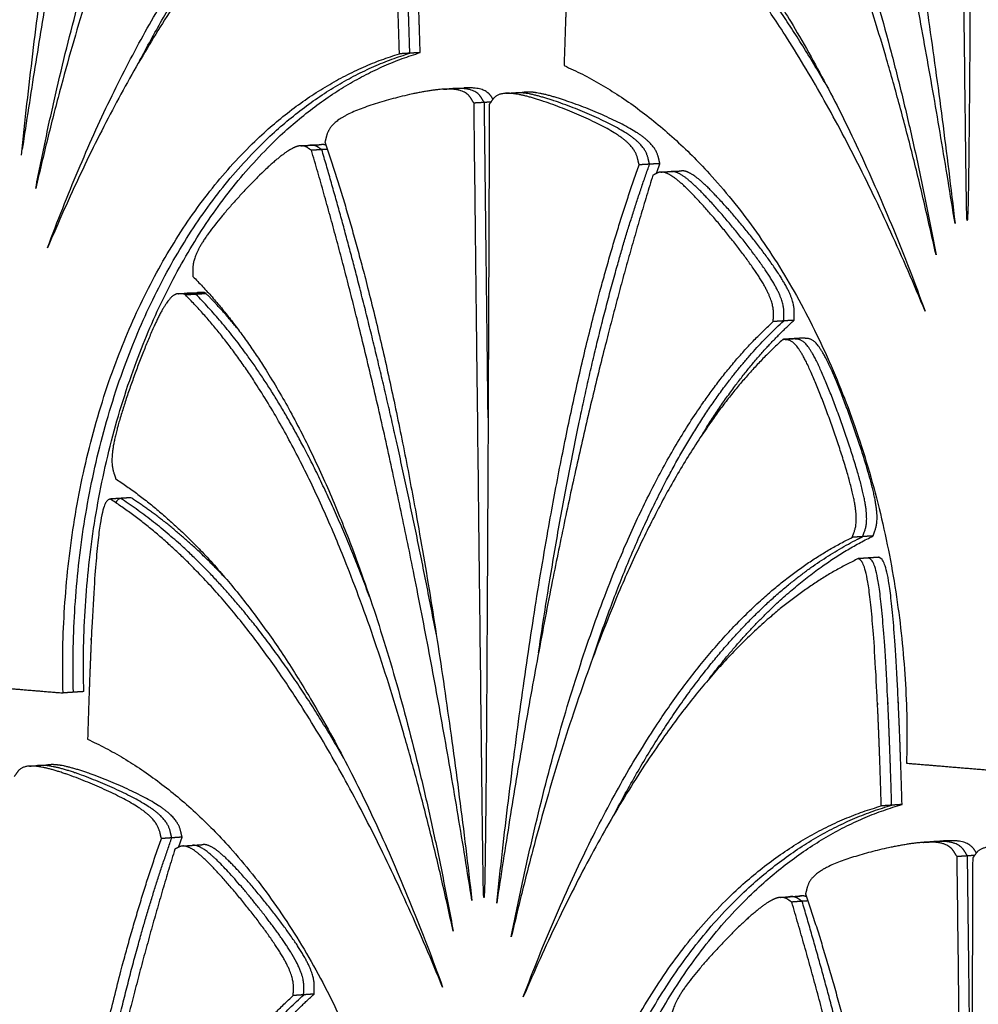
# Model space of a CAD drawing. Units: inches. Extents: x 675 to 1035, y -101 to 177.
# Drawn here: x 935 to 944, y 13 to 22 of the extents above; entities that cross this region are included whole.
import ezdxf

# ---------------------------------------------------------------- set-up
doc = ezdxf.new("R2010")
doc.units = ezdxf.units.IN
doc.header["$MEASUREMENT"] = 0
doc.layers.add('Make2D$Visible$Curves', color=7, linetype='Continuous', true_color=0x000000)

msp = doc.modelspace()

# ---------------------------------------------------------------- linework, layer by layer
at = {"layer": 'Make2D$Visible$Curves', "color": 18, "lineweight": -3, "true_color": 0x000000}
for points, weights, degree in [([(944.15697, 20.09313), (944.14797, 20.09447), (944.14782, 20.48002), (944.063, 27.57154)], [522.011599552, 522.020464386, 522.020617631, 522.104198685], 3), ([(935.3262, 20.70105), (935.64363, 23.70929), (936.07944, 25.99301), (936.63424, 27.55195)], [530.859449074, 530.536212624, 530.093064083, 529.530003451], 3), ([(944.20815, 27.56291), (944.18387, 20.49174), (944.16605, 20.09367), (944.15703, 20.09312)], [521.961178445, 521.985100581, 522.002650074, 522.011535392], 3), ([(936.75969, 27.45692), (936.20415, 25.64433), (935.72932, 23.41158), (935.33476, 20.7588)], [529.402852591, 529.966396301, 530.44901893, 530.850720477], 3), ([(942.64724, 27.18915), (943.2161, 25.54063), (943.68166, 23.16588), (944.04336, 20.06437)], [523.503285146, 522.940224514, 522.480315685, 522.123558659], 3), ([(944.04336, 20.06437), (943.60042, 22.84174), (943.09215, 25.18965), (942.51895, 27.10846)], [522.123558659, 522.560512115, 523.062804564, 523.630436006], 3), ([(935.45984, 20.39246), (936.0137, 23.23459), (936.81466, 25.14361), (937.86501, 26.11793)], [530.723310772, 530.159866633, 529.347150141, 528.285161295], 3), ([(937.95048, 25.95105), (936.9257, 25.00598), (936.0961, 23.15236), (935.45984, 20.39246)], [528.198930257, 529.234680839, 530.076141011, 530.723310772], 3), ([(941.394, 25.90705), (942.48162, 24.82876), (943.30635, 22.78436), (943.86573, 19.7724)], [524.748038788, 523.667450797, 522.851004739, 522.298700614], 3), ([(943.86573, 19.7724), (943.22221, 22.71266), (942.37387, 24.69839), (941.32266, 25.73184)], [522.298700614, 522.934180441, 523.774304734, 524.819073491], 3), ([(935.57034, 19.838), (936.41589, 22.1088), (937.42207, 23.54097), (938.59073, 24.13096)], [530.610807942, 529.751463499, 528.732487931, 527.553881237], 3), ([(936.4302, 21.58249), (937.10003, 22.86281), (937.85226, 23.71451), (938.68759, 24.13615)], [529.913644336, 529.234663351, 528.474235399, 527.632360482], 3), ([(940.66042, 23.99304), (941.84361, 23.24069), (942.87906, 21.65937), (943.76502, 19.24556)], [525.47940736, 524.300800667, 523.27368025, 522.39804611], 3), ([(938.64419, 23.93406), (937.51383, 23.37683), (936.48962, 22.01016), (935.57034, 19.838)], [527.500090651, 528.639757871, 529.676663635, 530.610807942], 3), ([(942.85546, 21.33234), (942.17798, 22.51011), (941.46055, 23.33486), (940.70349, 23.80784)], [523.471603074, 524.143451049, 524.856809088, 525.611677191], 3), ([(943.76502, 19.24556), (942.80352, 21.57017), (941.75032, 23.08784), (940.60655, 23.80258)], [522.39804611, 523.348480114, 524.393530726, 525.533197946], 3), ([(935.71504, 15.68277), (935.63385, 18.68708), (936.87544, 21.05273), (938.85609, 21.64855)], [530.463548336, 445.646438881, 444.587585741, 527.286988915], 3), ([(935.8118, 15.68919), (935.73061, 18.69305), (936.97224, 21.05837), (938.95297, 21.65412)], [530.542027582, 445.712359623, 444.653506483, 527.36546816], 3), ([(935.90854, 15.69561), (935.82734, 18.69902), (937.06902, 21.064), (939.04982, 21.65968)], [530.620506827, 445.778280365, 444.719427224, 527.443947406], 3), ([(938.95297, 21.65412), (938.90453, 21.65133), (938.85609, 21.64855)], [527.36546816, 527.326228538, 527.286988915], 2), ([(939.04982, 21.65968), (939.0014, 21.6569), (938.95297, 21.65412)], [527.443947406, 527.404707783, 527.36546816], 2), ([(940.39323, 21.5389), (942.40069, 20.6508), (943.67475, 18.06426), (943.59107, 15.02744)], [525.746299682, 439.93589537, 438.877042229, 522.569740261], 3), ([(939.2677, 21.31813), (939.31615, 21.32094), (939.36459, 21.32375)], [526.873542236, 526.912781858, 526.952021481], 2), ([(939.36459, 21.32375), (939.34839, 21.32281), (939.33114, 21.32137), (939.31302, 21.31947)], [526.952021481, 526.968288282, 526.985595226, 527.003790378], 3), ([(939.36459, 21.32375), (939.41303, 21.32657), (939.46146, 21.32938)], [526.952021481, 526.991261104, 527.030500726], 2), ([(939.84677, 21.27962), (939.73774, 21.27328), (939.72448, 21.2116), (939.69489, 21.17834)], [526.292984605, 526.402203283, 526.415480566, 526.445134178], 3), ([(939.84677, 21.27962), (939.89523, 21.28243), (939.94368, 21.28525)], [526.292984605, 526.332224228, 526.371463851], 2), ([(939.94368, 21.28525), (939.99213, 21.28807), (940.04057, 21.29088)], [526.371463851, 526.410703473, 526.449943096], 2), ([(940.04057, 21.29088), (940.02382, 21.28991), (940.00932, 21.28763), (939.99669, 21.28435)], [526.449943096, 526.466719736, 526.481232658, 526.493888937], 3), ([(939.6491, 21.19428), (939.60065, 21.19146), (939.5522, 21.18863)], [526.666633664, 526.627394042, 526.588154419], 2), ([(939.64457, 13.77279), (939.63573, 13.77422), (939.63558, 14.15649), (939.5522, 21.18863)], [526.495555285, 526.504420119, 526.504573365, 526.588154419], 3), ([(939.69489, 21.17834), (939.67114, 14.20301), (939.65368, 13.77736), (939.64477, 13.77282)], [526.445134178, 526.468935782, 526.486428798, 526.495356159], 3), ([(939.70942, 21.19779), (939.67926, 21.19604), (939.6491, 21.19428)], [526.715493406, 526.691063535, 526.666633664], 2), ([(939.68373, 18.25082), (939.67415, 19.07245), (939.66274, 20.04447), (939.6491, 21.19428)], [526.631915625, 526.64152537, 526.652963679, 526.666633664], 3), ([(937.93473, 20.79016), (937.98315, 20.79301), (938.03157, 20.79585)], [528.214817475, 528.254057098, 528.29329672], 2), ([(938.0343, 20.74793), (938.00798, 20.76084), (937.98565, 20.79315), (937.93473, 20.79016)], [528.114391739, 528.140934587, 528.163453346, 528.214817475], 3), ([(938.03157, 20.79585), (938.01669, 20.79498), (937.99936, 20.79109), (937.97877, 20.78281)], [528.29329672, 528.308312623, 528.325793767, 528.346561384], 3), ([(938.03157, 20.79585), (938.07998, 20.79869), (938.12839, 20.80153)], [528.29329672, 528.332536343, 528.371775966], 2), ([(938.13114, 20.75363), (938.10482, 20.76653), (938.08249, 20.79884), (938.03157, 20.79585)], [528.192870985, 528.219413832, 528.241932591, 528.29329672], 3), ([(938.17122, 20.79469), (938.15934, 20.79957), (938.14547, 20.80254), (938.12839, 20.80153)], [528.328573769, 528.340554795, 528.354541648, 528.371775966], 3), ([(938.16042, 20.82641), (938.71965, 19.18511), (939.17732, 16.82501), (939.53289, 13.74562)], [527.987240879, 527.424180247, 526.964271419, 526.607514393], 3), ([(938.13114, 20.75363), (938.08272, 20.75078), (938.0343, 20.74793)], [528.192870985, 528.153631362, 528.114391739], 2), ([(939.53289, 13.74562), (939.09746, 16.50459), (938.5978, 18.83858), (938.0343, 20.74793)], [526.607514393, 527.044467849, 527.546760298, 528.114391739], 3), ([(938.18401, 20.75673), (938.15758, 20.75518), (938.13114, 20.75363)], [528.235717306, 528.214294145, 528.192870985], 2), ([(939.20048, 16.22593), (938.87414, 17.93507), (938.51765, 19.44425), (938.13114, 20.75363)], [527.116780753, 527.444719879, 527.803416623, 528.192870985], 3), ([(939.7644, 13.72046), (940.08726, 16.75005), (940.53054, 19.04739), (941.09485, 20.6122)], [526.375493341, 526.052256891, 525.60910835, 525.046047718], 3), ([(940.15475, 16.05846), (940.43691, 17.96328), (940.7825, 19.48318), (941.1918, 20.61794)], [526.160179077, 525.878002653, 525.532785282, 525.124526963], 3), ([(941.1918, 20.61794), (941.14333, 20.61507), (941.09485, 20.6122)], [525.124526963, 525.085287341, 525.046047718], 2), ([(941.28873, 20.62369), (941.24027, 20.62081), (941.1918, 20.61794)], [525.203006209, 525.163766586, 525.124526963], 2), ([(941.25618, 20.53227), (941.26699, 20.56301), (941.27783, 20.59349), (941.28873, 20.62369)], [525.235447792, 525.224678526, 525.213864665, 525.203006209], 3), ([(941.22244, 20.51467), (940.65329, 18.68087), (940.16742, 16.41608), (939.7644, 13.72046)], [524.918896858, 525.4865283, 525.972060461, 526.375493341], 3), ([(941.29665, 20.54456), (941.26291, 20.54256), (941.244, 20.52203), (941.22244, 20.51467)], [524.844983338, 524.878587383, 524.897425496, 524.918896858], 3), ([(941.29665, 20.54456), (941.34513, 20.54744), (941.39361, 20.55032)], [524.844983338, 524.88422296, 524.923462583], 2), ([(941.39361, 20.55032), (941.44208, 20.5532), (941.49055, 20.55608)], [524.923462583, 524.962702206, 525.001941828], 2), ([(944.1572, 20.09313), (944.15712, 20.09313), (944.15703, 20.09312)], [522.011668694, 522.011602043, 522.011535392], 2), ([(936.92835, 19.57012), (937.99759, 18.48803), (938.80837, 16.45119), (939.35827, 13.45823)], [529.231994522, 528.151406531, 527.334960473, 526.782656347], 3), ([(936.79227, 19.40934), (936.84068, 19.41228), (936.88908, 19.41522)], [529.369832409, 529.409072032, 529.448311655], 2), ([(936.83492, 19.40777), (936.82183, 19.40697), (936.80816, 19.41031), (936.79227, 19.40934)], [529.326631149, 529.33988985, 529.353732471, 529.369832409], 3), ([(936.93172, 19.41365), (936.88332, 19.41071), (936.83492, 19.40777)], [529.405110394, 529.365870771, 529.326631149], 2), ([(936.83943, 19.40822), (936.83793, 19.40801), (936.83643, 19.40786), (936.83492, 19.40777)], [529.322056824, 529.323575526, 529.325099441, 529.326631149], 3), ([(936.85821, 19.39726), (936.84883, 19.4047), (936.84234, 19.40864), (936.83943, 19.40822)], [529.303029225, 529.312535852, 529.319113799, 529.322056824], 3), ([(936.83967, 19.40825), (936.88807, 19.41119), (936.93647, 19.41413)], [529.321817105, 529.361056728, 529.40029635], 2), ([(936.88908, 19.41522), (936.87756, 19.41452), (936.86487, 19.41156), (936.85039, 19.40314)], [529.448311655, 529.459981182, 529.472836617, 529.487515175], 3), ([(936.95502, 19.40314), (936.90662, 19.4002), (936.85821, 19.39726)], [529.38150847, 529.342268847, 529.303029225], 2), ([(939.35827, 13.45823), (938.72566, 16.3811), (937.89167, 18.36004), (936.85821, 19.39726)], [526.782656347, 527.418136175, 528.258260467, 529.303029225], 3), ([(936.93172, 19.41365), (936.91863, 19.41285), (936.90497, 19.41619), (936.88908, 19.41522)], [529.405110394, 529.418369096, 529.432211716, 529.448311655], 3), ([(936.93624, 19.4141), (936.93474, 19.41389), (936.93323, 19.41374), (936.93172, 19.41365)], [529.400536069, 529.402054771, 529.403578686, 529.405110394], 3), ([(936.95502, 19.40314), (936.94588, 19.41038), (936.93948, 19.41431), (936.93647, 19.41413)], [529.38150847, 529.39076509, 529.397245041, 529.40029635], 3), ([(937.03301, 19.41998), (936.98487, 19.41706), (936.93672, 19.41413)], [529.479015314, 529.439973758, 529.400932202], 2), ([(937.0518, 19.40902), (937.00341, 19.40608), (936.95502, 19.40314)], [529.459987715, 529.420748093, 529.38150847], 2), ([(938.57717, 16.57948), (938.10621, 17.8497), (937.56535, 18.79071), (936.95502, 19.40314)], [527.743498845, 528.218016611, 528.76401982, 529.38150847], 3), ([(937.03301, 19.41998), (937.01218, 19.41699), (936.99036, 19.42714), (936.96071, 19.4156)], [529.479015314, 529.500116604, 529.522224259, 529.552258715], 3), ([(937.0518, 19.40902), (937.04241, 19.41645), (937.03592, 19.4204), (937.03301, 19.41998)], [529.459987715, 529.469494343, 529.47607229, 529.479015314], 3), ([(937.34168, 19.0871), (937.24686, 19.20296), (937.15023, 19.31026), (937.0518, 19.40902)], [529.166529725, 529.26248613, 529.36030546, 529.459987715], 3), ([(939.90033, 13.40743), (940.46367, 16.26632), (941.27836, 18.18086), (942.34675, 19.1494)], [526.239355038, 525.6759109, 524.863194407, 523.801205561], 3), ([(940.66075, 16.00736), (941.14515, 17.46723), (941.73923, 18.51681), (942.44375, 19.15538)], [525.654352576, 525.171032768, 524.579476845, 523.879684807], 3), ([(941.68781, 18.10129), (941.95143, 18.53157), (942.23571, 18.88495), (942.54072, 19.16136)], [524.805560074, 524.543348934, 524.260883594, 523.958164052], 3), ([(942.44375, 19.15538), (942.39525, 19.15239), (942.34675, 19.1494)], [523.879684807, 523.840445184, 523.801205561], 2), ([(942.54072, 19.16136), (942.49224, 19.15837), (942.44375, 19.15538)], [523.958164052, 523.918924429, 523.879684807], 2), ([(942.43369, 18.97995), (941.39131, 18.04056), (940.54748, 16.18227), (939.90033, 13.40743)], [523.714974523, 524.750725105, 525.592185277, 526.239355038], 3), ([(942.53069, 18.98595), (942.48219, 18.98295), (942.43369, 18.97995)], [523.793453769, 523.754214146, 523.714974523], 2), ([(942.43746, 18.98334), (942.43642, 18.98239), (942.43549, 18.98152), (942.43369, 18.97995)], [523.711231773, 523.712262739, 523.713191683, 523.714974523], 3), ([(942.53447, 18.98935), (942.48597, 18.98635), (942.43746, 18.98334)], [523.789711019, 523.750471396, 523.711231773], 2), ([(942.53447, 18.98935), (942.53343, 18.98839), (942.53249, 18.98753), (942.53069, 18.98595)], [523.789711019, 523.790741984, 523.791670928, 523.793453769], 3), ([(942.63144, 18.99535), (942.58296, 18.99235), (942.53447, 18.98935)], [523.868190264, 523.828950641, 523.789711019], 2), ([(936.20714, 17.68106), (937.37036, 16.92102), (938.38832, 15.34084), (939.25927, 12.93707)], [529.963363094, 528.7847564, 527.757635983, 526.882001843], 3), ([(936.25095, 17.499), (936.20256, 17.49593), (936.15417, 17.49285)], [530.095632925, 530.056393302, 530.01715368], 2), ([(939.25927, 12.93707), (938.31405, 15.25329), (937.27865, 16.77058), (936.15417, 17.49285)], [526.882001843, 527.832435847, 528.877486459, 530.01715368], 3), ([(936.25095, 17.499), (936.23808, 17.49268), (936.22312, 17.49), (936.2069, 17.45842)], [530.095632925, 530.108707473, 530.123901715, 530.140376699], 3), ([(936.3477, 17.50516), (936.29933, 17.50208), (936.25095, 17.499)], [530.17411217, 530.134872548, 530.095632925], 2), ([(938.33715, 15.07066), (937.67979, 16.21901), (936.98429, 17.02807), (936.25095, 17.499)], [527.985219942, 528.648392529, 529.351863524, 530.095632925], 3), ([(937.2444, 16.74071), (936.95207, 17.05425), (936.65316, 17.30903), (936.3477, 17.50516)], [529.264972964, 529.561016553, 529.864062955, 530.17411217], 3), ([(940.01271, 12.84675), (940.87275, 15.1255), (941.8962, 16.55635), (943.08496, 17.13565)], [526.126852208, 525.267507765, 524.248532197, 523.069925503], 3), ([(940.86077, 14.54948), (941.53492, 15.83258), (942.29162, 16.68885), (943.13157, 17.11682)], [525.454667869, 524.782765288, 524.030632988, 523.19827097], 3), ([(941.74801, 15.8154), (942.22364, 16.43827), (942.73389, 16.88269), (943.27898, 17.14823)], [524.745658235, 524.272876673, 523.766618593, 523.226883994], 3), ([(943.18198, 17.14194), (943.13347, 17.1388), (943.08496, 17.13565)], [523.148404749, 523.109165126, 523.069925503], 2), ([(943.13157, 17.11682), (943.14834, 17.12537), (943.16514, 17.13374), (943.18198, 17.14194)], [523.19827097, 523.181680768, 523.165058695, 523.148404749], 3), ([(943.27898, 17.14823), (943.23048, 17.14509), (943.18198, 17.14194)], [523.226883994, 523.187644371, 523.148404749], 2), ([(943.13934, 16.93635), (941.98954, 16.38957), (940.94774, 15.02503), (940.01271, 12.84675)], [523.016134917, 524.155802138, 525.192707901, 526.126852208], 3), ([(943.23636, 16.94268), (943.18785, 16.93952), (943.13934, 16.93635)], [523.094614163, 523.05537454, 523.016134917], 2), ([(943.33336, 16.94899), (943.28487, 16.94584), (943.23636, 16.94268)], [523.173093408, 523.133853785, 523.094614163], 2), ([(935.8118, 15.68919), (935.76342, 15.68598), (935.71504, 15.68277)], [530.542027582, 530.502787959, 530.463548336], 2), ([(935.90854, 15.69561), (935.86017, 15.6924), (935.8118, 15.68919)], [530.620506827, 530.581267204, 530.542027582], 2), ([(935.94444, 15.25085), (937.91803, 14.34649), (939.17053, 11.76689), (939.08827, 8.75688)], [530.230255416, 443.702313941, 442.643460801, 527.053695994], 3), ([(935.40146, 14.99991), (935.29951, 14.99304), (935.28643, 14.93365), (935.25786, 14.90162)], [530.78277225, 530.886644589, 530.89997256, 530.929089912], 3), ([(935.40146, 14.99991), (935.44984, 15.00317), (935.49821, 15.00642)], [530.78277225, 530.822011872, 530.861251495], 2), ([(935.49821, 15.00642), (935.48142, 15.00529), (935.46703, 15.00274), (935.45459, 14.99911)], [530.861251495, 530.878360393, 530.893012854, 530.905684035], 3), ([(935.49821, 15.00642), (935.54658, 15.00968), (935.59493, 15.01294)], [530.861251495, 530.900491118, 530.93973074], 2), ([(935.59493, 15.01294), (935.57815, 15.01181), (935.56378, 15.00925), (935.55135, 15.00563)], [530.93973074, 530.956825199, 530.971467365, 530.984131194], 3), ([(940.15989, 8.65415), (940.07732, 11.68517), (941.34018, 14.05421), (943.35489, 14.62839)], [525.979592603, 441.88002031, 440.82116717, 522.803033182], 3), ([(940.25682, 8.66167), (940.17424, 11.69223), (941.43715, 14.06094), (943.45192, 14.63505)], [526.058071848, 441.945941052, 440.887087911, 522.881512427], 3), ([(940.35371, 8.66919), (940.27113, 11.6993), (941.53408, 14.06767), (943.54893, 14.64172)], [526.136551093, 442.011861793, 440.953008653, 522.959991672], 3), ([(943.45192, 14.63505), (943.40341, 14.63172), (943.35489, 14.62839)], [522.881512427, 522.842272804, 522.803033182], 2), ([(943.54893, 14.64172), (943.50043, 14.63839), (943.45192, 14.63505)], [522.959991672, 522.92075205, 522.881512427], 2), ([(936.8278, 14.33693), (936.77942, 14.33362), (936.73104, 14.33031)], [529.686961942, 529.647722319, 529.608482697], 2), ([(936.79468, 14.24345), (936.80567, 14.2749), (936.81671, 14.30606), (936.8278, 14.33693)], [529.720546612, 529.709399529, 529.698204639, 529.686961942], 3), ([(935.3262, 7.5059), (935.64363, 10.5061), (936.07944, 12.77879), (936.63424, 14.32368)], [530.859449074, 530.536212624, 530.093064083, 529.530003451], 3), ([(935.71568, 9.85027), (935.99231, 11.72225), (936.33068, 13.21567), (936.73104, 14.33031)], [530.639835278, 530.358454008, 530.014669815, 529.608482697], 3), ([(936.73104, 14.33031), (936.68264, 14.32699), (936.63424, 14.32368)], [529.608482697, 529.569243074, 529.530003451], 2), ([(936.83087, 14.25412), (936.7988, 14.25192), (936.7805, 14.23239), (936.75969, 14.22546)], [529.330728166, 529.363217851, 529.381765275, 529.402852591], 3), ([(936.83087, 14.25412), (936.87928, 14.25744), (936.92768, 14.26077)], [529.330728166, 529.369967789, 529.409207411], 2), ([(936.92768, 14.26077), (936.97607, 14.26409), (937.02445, 14.26741)], [529.409207411, 529.448447034, 529.487686657], 2), ([(943.74796, 14.28811), (943.79648, 14.29147), (943.845, 14.29483)], [522.41488442, 522.454124043, 522.493363666], 2), ([(943.845, 14.29483), (943.82866, 14.2937), (943.81147, 14.29216), (943.79356, 14.29024)], [522.493363666, 522.509486618, 522.52644918, 522.544127811], 3), ([(943.94202, 14.30156), (943.90907, 14.29928), (943.87267, 14.29532), (943.83385, 14.28995)], [522.571842911, 522.604352519, 522.640275716, 522.678599739], 3), ([(943.845, 14.29483), (943.89351, 14.2982), (943.94202, 14.30156)], [522.493363666, 522.532603288, 522.571842911], 2), ([(936.75969, 14.22546), (936.20012, 12.41391), (935.72244, 10.17401), (935.3262, 7.5059)], [529.402852591, 529.970484033, 530.456016194, 530.859449074], 3), ([(944.16006, 14.16187), (944.11153, 14.1585), (944.063, 14.15512)], [522.182677931, 522.143438308, 522.104198685], 2), ([(944.15697, 6.67433), (944.14797, 6.6759), (944.14782, 7.06145), (944.063, 14.15512)], [522.011599552, 522.020464386, 522.020617631, 522.104198685], 3), ([(944.22579, 14.16644), (944.19292, 14.16416), (944.16006, 14.16187)], [522.235844061, 522.209260996, 522.182677931], 2), ([(944.1964, 11.09805), (944.18642, 11.9466), (944.17446, 12.95756), (944.16006, 14.16187)], [522.146863251, 522.156696331, 522.168484141, 522.182677931], 3), ([(944.35543, 14.2425), (944.25113, 14.23526), (944.23759, 14.17523), (944.20815, 14.14282)], [521.816141479, 521.918843337, 521.932181191, 521.961178445], 3), ([(944.20815, 14.14282), (944.18388, 7.07595), (944.16607, 6.67506), (944.15705, 6.67432)], [521.961178445, 521.985088091, 522.002631746, 522.011521467], 3), ([(942.51165, 13.7817), (942.56014, 13.78509), (942.60862, 13.78848)], [523.812338053, 523.851577675, 523.890817298], 2), ([(942.60862, 13.78848), (942.59365, 13.78743), (942.5763, 13.78349), (942.55582, 13.7754)], [523.890817298, 523.905664988, 523.92287164, 523.943181355], 3), ([(942.65685, 13.78047), (942.64373, 13.78626), (942.62821, 13.78985), (942.60862, 13.78848)], [523.842991437, 523.856006907, 523.871393554, 523.890817298], 3), ([(942.64724, 13.80859), (943.2161, 12.14566), (943.68166, 9.75912), (944.04336, 6.64845)], [523.503285146, 522.940224514, 522.480315685, 522.123558659], 3), ([(939.64472, 13.77279), (939.64468, 13.77279), (939.64464, 13.77278)], [526.495548475, 526.49551668, 526.495484884], 2), ([(942.41465, 13.77491), (942.46315, 13.77831), (942.51165, 13.7817)], [523.733858807, 523.77309843, 523.812338053], 2), ([(942.51895, 13.73115), (942.49166, 13.74478), (942.46859, 13.77869), (942.41465, 13.77491)], [523.630436006, 523.657489548, 523.680362662, 523.733858807], 3), ([(942.51165, 13.7817), (942.49668, 13.78065), (942.47933, 13.7767), (942.45886, 13.76862)], [523.812338053, 523.827185221, 523.844391187, 523.864699971], 3), ([(942.61596, 13.73794), (942.58867, 13.75157), (942.5656, 13.78547), (942.51165, 13.7817)], [523.708915251, 523.735968794, 523.758841907, 523.812338053], 3), ([(942.61596, 13.73794), (942.56746, 13.73455), (942.51895, 13.73115)], [523.708915251, 523.669675628, 523.630436006], 2), ([(944.04336, 6.64845), (943.60042, 9.43703), (943.09215, 11.79782), (942.51895, 13.73115)], [522.123558659, 522.560512115, 523.062804564, 523.630436006], 3), ([(942.66993, 13.74172), (942.64295, 13.73983), (942.61596, 13.73794)], [523.75259314, 523.730754196, 523.708915251], 2), ([(943.70985, 9.1249), (943.37622, 10.86631), (943.01154, 12.40394), (942.61596, 13.73794)], [522.626753837, 522.956335684, 523.317056156, 523.708915251], 3), ([(937.96185, 12.86534), (937.95993, 12.92899), (937.98559, 12.99151), (937.89832, 13.16278)], [528.36364054, 528.365570579, 528.339686415, 528.427748583], 3), ([(937.22168, 11.83368), (937.48042, 12.25607), (937.7594, 12.60227), (938.05866, 12.8722)], [529.287972002, 529.026196055, 528.744245316, 528.442119786], 3), ([(938.05866, 12.8722), (938.01026, 12.86877), (937.96185, 12.86534)], [528.442119786, 528.402880163, 528.36364054], 2), ([(935.45984, 7.19392), (936.0137, 10.02203), (936.81466, 11.91076), (937.86501, 12.85848)], [530.723310772, 530.159866633, 529.347150141, 528.285161295], 3), ([(936.21508, 9.78356), (936.69018, 11.21569), (937.2722, 12.24319), (937.96185, 12.86534)], [530.13206842, 529.649899886, 529.060423926, 528.36364054], 3), ([(937.96185, 12.86534), (937.91343, 12.86191), (937.86501, 12.85848)], [528.36364054, 528.324400918, 528.285161295], 2)]:
    msp.add_rational_spline(points, weights, degree=degree, dxfattribs=at)
for points, weights, knots in [([(938.85609, 21.64855), (938.85172, 21.79679), (938.84725, 21.93527), (938.8427, 22.06464), (938.7774, 23.92068), (938.6948, 23.90191), (938.64419, 23.93406)], [527.286988915, 527.29137922, 527.295870827, 527.300446961, 527.366108646, 527.449173451, 527.500090651], [-56.21939511, -56.21939511, -56.21939511, -56.21939511, -56.17134715, -56.17134715, -56.17134715, -55.48192023, -55.48192023, -55.48192023, -55.48192023]), ([(938.95297, 21.65412), (938.9486, 21.80233), (938.94413, 21.94079), (938.93958, 22.07014), (938.87427, 23.92591), (938.79167, 23.90714), (938.74106, 23.93929)], [527.36546816, 527.369858466, 527.374350072, 527.378926206, 527.444587891, 527.527652696, 527.578569896], [-56.21939511, -56.21939511, -56.21939511, -56.21939511, -56.17134715, -56.17134715, -56.17134715, -55.48192023, -55.48192023, -55.48192023, -55.48192023]), ([(939.04982, 21.65968), (939.04545, 21.80788), (939.04098, 21.94632), (939.03643, 22.07565), (938.97112, 23.93114), (938.88852, 23.91237), (938.8379, 23.94452)], [527.443947406, 527.448337711, 527.452829317, 527.457405452, 527.523067136, 527.606131941, 527.657049142], [-56.21939511, -56.21939511, -56.21939511, -56.21939511, -56.17134715, -56.17134715, -56.17134715, -55.48192023, -55.48192023, -55.48192023, -55.48192023]), ([(940.60655, 23.80258), (940.55556, 23.77713), (940.47241, 23.8071), (940.40669, 21.95431), (940.40211, 21.8252), (940.39762, 21.68695), (940.39323, 21.5389)], [525.533197946, 525.584115146, 525.667179951, 525.732841636, 525.73741777, 525.741909377, 525.746299682], [-73.35348315, -73.35348315, -73.35348315, -73.35348315, -72.66405623, -72.66405623, -72.66405623, -72.61600827, -72.61600827, -72.61600827, -72.61600827]), ([(939.6491, 21.19428), (939.61068, 21.243), (939.59982, 21.33567), (939.37108, 21.32411), (939.36894, 21.324), (939.36677, 21.32388), (939.36459, 21.32375)], [526.666633664, 526.70515521, 526.716041164, 526.945513388, 526.947663682, 526.94983317, 526.952021481], [-382.01552774, -382.01552774, -382.01552774, -382.01552774, -381.27805285, -381.27805285, -381.27805285, -381.27114226, -381.27114226, -381.27114226, -381.27114226]), ([(939.72895, 21.22556), (939.69876, 21.27518), (939.66074, 21.33947), (939.46794, 21.32973), (939.4658, 21.32962), (939.46364, 21.3295), (939.46146, 21.32938)], [526.762178203, 526.792450954, 526.830573878, 527.023992634, 527.026142927, 527.028312415, 527.030500726], [-381.89965956, -381.89965956, -381.89965956, -381.89965956, -381.27805285, -381.27805285, -381.27805285, -381.27114226, -381.27114226, -381.27114226, -381.27114226]), ([(939.2677, 21.31813), (939.03731, 21.30477), (938.59796, 21.19036), (938.38432, 21.08733), (938.16883, 20.98342), (938.18258, 20.89091), (938.16042, 20.82641)], [526.873542236, 527.104883246, 527.54659922, 527.76166487, 527.978764879, 527.964906403, 527.987240879], [-381.2711423, -381.2711423, -381.2711423, -381.2711423, -380.540578, -380.540578, -380.540578, -379.8031031, -379.8031031, -379.8031031, -379.8031031]), ([(939.5522, 21.18863), (939.51378, 21.23736), (939.50292, 21.33005), (939.27418, 21.31849), (939.27204, 21.31838), (939.26988, 21.31826), (939.2677, 21.31813)], [526.588154419, 526.626675965, 526.637561919, 526.867034143, 526.869184437, 526.871353924, 526.873542236], [-382.01552774, -382.01552774, -382.01552774, -382.01552774, -381.27805285, -381.27805285, -381.27805285, -381.27114226, -381.27114226, -381.27114226, -381.27114226]), ([(941.09485, 20.6122), (941.07244, 20.68032), (941.08634, 20.77132), (940.86862, 20.9073), (940.65109, 21.04315), (940.20269, 21.22367), (939.97335, 21.26821), (939.92058, 21.27846), (939.87939, 21.28151), (939.84677, 21.27962)], [525.046047718, 525.068382194, 525.054523718, 525.271623727, 525.488723736, 525.93678223, 526.166254454, 526.219080592, 526.260322682, 526.292984605], [-481.054514, -481.054514, -481.054514, -481.054514, -480.3170391, -480.3170391, -480.3170391, -479.5795642, -479.5795642, -479.5795642, -479.4097923, -479.4097923, -479.4097923, -479.4097923]), ([(941.1918, 20.61794), (941.16939, 20.68606), (941.1833, 20.77705), (940.96557, 20.913), (940.74803, 21.04883), (940.29962, 21.22932), (940.07026, 21.27385), (940.01749, 21.28409), (939.9763, 21.28715), (939.94368, 21.28525)], [525.124526963, 525.14686144, 525.133002964, 525.350102973, 525.567202982, 526.015261475, 526.2447337, 526.297559838, 526.338801927, 526.371463851], [-481.054514, -481.054514, -481.054514, -481.054514, -480.3170391, -480.3170391, -480.3170391, -479.5795642, -479.5795642, -479.5795642, -479.4097923, -479.4097923, -479.4097923, -479.4097923]), ([(941.28873, 20.62369), (941.26632, 20.69179), (941.28023, 20.78277), (941.06249, 20.91869), (940.84494, 21.05451), (940.39652, 21.23496), (940.16715, 21.27948), (940.11438, 21.28973), (940.07319, 21.29278), (940.04057, 21.29088)], [525.203006209, 525.225340685, 525.211482209, 525.428582218, 525.645682227, 526.093740721, 526.323212945, 526.376039083, 526.417281173, 526.449943096], [-481.054514, -481.054514, -481.054514, -481.054514, -480.3170391, -480.3170391, -480.3170391, -479.5795642, -479.5795642, -479.5795642, -479.4097923, -479.4097923, -479.4097923, -479.4097923]), ([(937.93473, 20.79016), (937.89685, 20.78794), (937.84316, 20.76619), (937.76026, 20.7024), (937.56602, 20.55296), (937.21164, 20.17298), (937.05284, 19.94331), (936.90177, 19.72483), (936.92747, 19.64206), (936.92835, 19.57012)], [528.214817475, 528.253028957, 528.307204525, 528.390877188, 528.587023204, 528.945264755, 529.10595729, 529.258910366, 529.232885338, 529.231994522], [-277.8337986, -277.8337986, -277.8337986, -277.8337986, -277.5192039, -277.5192039, -277.5192039, -276.7817291, -276.7817291, -276.7817291, -276.0797733, -276.0797733, -276.0797733, -276.0797733]), ([(942.34675, 19.1494), (942.34444, 19.22554), (942.3816, 19.30055), (942.21964, 19.55661), (942.05778, 19.81252), (941.69729, 20.24888), (941.50012, 20.4283), (941.39447, 20.52444), (941.33565, 20.54688), (941.29665, 20.54456)], [523.801205561, 523.803495255, 523.766638773, 523.927331307, 524.088023842, 524.446265394, 524.642411409, 524.747574121, 524.806142228, 524.844983338], [-584.8133629, -584.8133629, -584.8133629, -584.8133629, -584.075888, -584.075888, -584.075888, -583.3384132, -583.3384132, -583.3384132, -582.9430197, -582.9430197, -582.9430197, -582.9430197]), ([(942.44375, 19.15538), (942.44144, 19.2315), (942.4786, 19.3065), (942.31663, 19.56253), (942.15477, 19.8184), (941.79427, 20.25469), (941.59709, 20.43408), (941.49144, 20.53021), (941.43261, 20.55264), (941.39361, 20.55032)], [523.879684807, 523.881974501, 523.845118018, 524.005810552, 524.166503087, 524.524744639, 524.720890654, 524.826053366, 524.884621473, 524.923462583], [-584.8133629, -584.8133629, -584.8133629, -584.8133629, -584.075888, -584.075888, -584.075888, -583.3384132, -583.3384132, -583.3384132, -582.9430197, -582.9430197, -582.9430197, -582.9430197]), ([(942.54072, 19.16136), (942.53841, 19.23747), (942.57557, 19.31246), (942.4136, 19.56844), (942.25173, 19.82427), (941.89121, 20.26049), (941.69403, 20.43986), (941.58838, 20.53597), (941.52955, 20.55839), (941.49055, 20.55608)], [523.958164052, 523.960453746, 523.923597263, 524.084289798, 524.244982332, 524.603223884, 524.7993699, 524.904532611, 524.963100719, 525.001941828], [-584.8133629, -584.8133629, -584.8133629, -584.8133629, -584.075888, -584.075888, -584.075888, -583.3384132, -583.3384132, -583.3384132, -582.9430197, -582.9430197, -582.9430197, -582.9430197]), ([(936.79227, 19.40934), (936.75408, 19.40702), (936.70302, 19.37988), (936.61619, 19.21094), (936.4891, 18.9637), (936.28545, 18.41292), (936.21047, 18.11037), (936.1355, 17.80791), (936.18906, 17.75324), (936.20714, 17.68106)], [529.369832409, 529.408533079, 529.460276859, 529.54830621, 529.677187479, 529.883847069, 529.959980041, 530.036113012, 529.981719365, 529.963363094], [-175.5656246, -175.5656246, -175.5656246, -175.5656246, -175.0619095, -175.0619095, -175.0619095, -174.3244346, -174.3244346, -174.3244346, -173.5869597, -173.5869597, -173.5869597, -173.5869597]), ([(943.08496, 17.13565), (943.10351, 17.20587), (943.15851, 17.25263), (943.08154, 17.57116), (943.00459, 17.8896), (942.79582, 18.47934), (942.66571, 18.74931), (942.53567, 19.01914), (942.48412, 18.96968), (942.43746, 18.98334)], [523.069925503, 523.051569232, 522.997175585, 523.073308557, 523.149441528, 523.356101119, 523.484982387, 523.613863655, 523.664966602, 523.711231773], [44.7515563, 44.7515563, 44.7515563, 44.7515563, 45.4890312, 45.4890312, 45.4890312, 46.2265061, 46.2265061, 46.2265061, 46.963981, 46.963981, 46.963981, 46.963981]), ([(943.18198, 17.14194), (943.20054, 17.21215), (943.25553, 17.2589), (943.17856, 17.57739), (943.10161, 17.89578), (942.89284, 18.48543), (942.76272, 18.75535), (942.63267, 19.02515), (942.58113, 18.97569), (942.53447, 18.98935)], [523.148404749, 523.130048477, 523.07565483, 523.151787802, 523.227920773, 523.434580364, 523.563461632, 523.692342901, 523.743445847, 523.789711019], [44.7515563, 44.7515563, 44.7515563, 44.7515563, 45.4890312, 45.4890312, 45.4890312, 46.2265061, 46.2265061, 46.2265061, 46.963981, 46.963981, 46.963981, 46.963981]), ([(943.27898, 17.14823), (943.29753, 17.21842), (943.35253, 17.26517), (943.27556, 17.58361), (943.1986, 17.90195), (942.98982, 18.49151), (942.85971, 18.7614), (942.72965, 19.03115), (942.6781, 18.98169), (942.63144, 18.99535)], [523.226883994, 523.208527723, 523.154134076, 523.230267047, 523.306400019, 523.513059609, 523.641940878, 523.770822146, 523.821925093, 523.868190264], [44.7515563, 44.7515563, 44.7515563, 44.7515563, 45.4890312, 45.4890312, 45.4890312, 46.2265061, 46.2265061, 46.2265061, 46.963981, 46.963981, 46.963981, 46.963981]), ([(936.15417, 17.49285), (936.10404, 17.46822), (936.02229, 17.49892), (935.95768, 15.66258), (935.95318, 15.53462), (935.94876, 15.39759), (935.94444, 15.25085)], [530.01715368, 530.06807088, 530.151135685, 530.216797369, 530.221373504, 530.22586511, 530.230255416], [-73.35348315, -73.35348315, -73.35348315, -73.35348315, -72.66405623, -72.66405623, -72.66405623, -72.61600827, -72.61600827, -72.61600827, -72.61600827]), ([(943.35489, 14.62839), (943.35045, 14.77795), (943.3459, 14.91768), (943.34127, 15.04822), (943.27484, 16.92107), (943.19082, 16.90324), (943.13934, 16.93635)], [522.803033182, 522.807423487, 522.811915093, 522.816491228, 522.882152912, 522.965217717, 523.016134917], [-56.21939511, -56.21939511, -56.21939511, -56.21939511, -56.17134715, -56.17134715, -56.17134715, -55.48192023, -55.48192023, -55.48192023, -55.48192023]), ([(943.45192, 14.63505), (943.44748, 14.7846), (943.44294, 14.92431), (943.43831, 15.05483), (943.37187, 16.92739), (943.28785, 16.90957), (943.23636, 16.94268)], [522.881512427, 522.885902732, 522.890394339, 522.894970473, 522.960632158, 523.043696963, 523.094614163], [-56.21939511, -56.21939511, -56.21939511, -56.21939511, -56.17134715, -56.17134715, -56.17134715, -55.48192023, -55.48192023, -55.48192023, -55.48192023]), ([(943.54893, 14.64172), (943.54449, 14.79125), (943.53994, 14.93093), (943.53531, 15.06143), (943.46887, 16.93371), (943.38485, 16.91589), (943.33336, 16.94899)], [522.959991672, 522.964381978, 522.968873584, 522.973449718, 523.039111403, 523.122176208, 523.173093408], [-56.21939511, -56.21939511, -56.21939511, -56.21939511, -56.17134715, -56.17134715, -56.17134715, -55.48192023, -55.48192023, -55.48192023, -55.48192023]), ([(934.66144, 15.77044), (934.83674, 15.75585), (935.01216, 15.74126), (935.1877, 15.72665), (935.36336, 15.71204), (935.53914, 15.69741), (935.71504, 15.68277)], [531.537651728, 531.358634496, 531.179617264, 531.000600032, 530.8215828, 530.642565568, 530.463548336], [-65.1363328, -65.1363328, -65.1363328, -65.1363328, -64.4177017, -64.4177017, -64.4177017, -63.6990706, -63.6990706, -63.6990706, -63.6990706]), ([(936.63424, 14.32368), (936.61221, 14.39149), (936.62588, 14.48156), (936.41183, 14.61896), (936.19796, 14.75624), (935.75712, 14.94054), (935.53163, 14.98742), (935.47662, 14.99886), (935.4344, 15.00213), (935.40146, 14.99991)], [529.530003451, 529.552337928, 529.538479452, 529.755579461, 529.97267947, 530.420737964, 530.650210188, 530.706230817, 530.749224021, 530.78277225], [-481.054514, -481.054514, -481.054514, -481.054514, -480.3170391, -480.3170391, -480.3170391, -479.5795642, -479.5795642, -479.5795642, -479.3995259, -479.3995259, -479.3995259, -479.3995259]), ([(936.73104, 14.33031), (936.70901, 14.39811), (936.72267, 14.48816), (936.50862, 14.62554), (936.29474, 14.7628), (935.85388, 14.94707), (935.62839, 14.99394), (935.57337, 15.00538), (935.53115, 15.00864), (935.49821, 15.00642)], [529.608482697, 529.630817173, 529.616958697, 529.834058706, 530.051158715, 530.499217209, 530.728689433, 530.784710062, 530.827703266, 530.861251495], [-481.054514, -481.054514, -481.054514, -481.054514, -480.3170391, -480.3170391, -480.3170391, -479.5795642, -479.5795642, -479.5795642, -479.3995259, -479.3995259, -479.3995259, -479.3995259]), ([(936.8278, 14.33693), (936.80577, 14.40473), (936.81944, 14.49477), (936.60538, 14.63212), (936.39149, 14.76936), (935.95062, 14.9536), (935.72512, 15.00046), (935.67009, 15.01189), (935.62787, 15.01515), (935.59493, 15.01294)], [529.686961942, 529.709296419, 529.695437943, 529.912537951, 530.12963796, 530.577696454, 530.807168678, 530.863189308, 530.906182512, 530.93973074], [-481.054514, -481.054514, -481.054514, -481.054514, -480.3170391, -480.3170391, -480.3170391, -479.5795642, -479.5795642, -479.5795642, -479.3995259, -479.3995259, -479.3995259, -479.3995259]), ([(943.59107, 15.02744), (943.77244, 15.01234), (943.95394, 14.99724), (944.13556, 14.98213), (944.31731, 14.96701), (944.49918, 14.95188), (944.68118, 14.93673)], [522.569740261, 522.390723029, 522.211705797, 522.032688565, 521.853671333, 521.674654101, 521.495636869], [-65.1363328, -65.1363328, -65.1363328, -65.1363328, -64.4177017, -64.4177017, -64.4177017, -63.6990706, -63.6990706, -63.6990706, -63.6990706]), ([(937.86501, 12.85848), (937.86274, 12.934), (937.89926, 13.00793), (937.74004, 13.26374), (937.58092, 13.51939), (937.22652, 13.95631), (937.03268, 14.13655), (936.9272, 14.23462), (936.8692, 14.25675), (936.83087, 14.25412)], [528.285161295, 528.287450989, 528.250594506, 528.411287041, 528.571979575, 528.930221127, 529.126367143, 529.233157219, 529.291899455, 529.330728166], [-584.8133629, -584.8133629, -584.8133629, -584.8133629, -584.075888, -584.075888, -584.075888, -583.3384132, -583.3384132, -583.3384132, -582.9369011, -582.9369011, -582.9369011, -582.9369011]), ([(937.89832, 13.16278), (937.88206, 13.19469), (937.86188, 13.23037), (937.83688, 13.27054), (937.67775, 13.52615), (937.32333, 13.963), (937.12949, 14.14321), (937.02401, 14.24126), (936.96601, 14.2634), (936.92768, 14.26077)], [528.427748583, 528.444158614, 528.464525413, 528.489766286, 528.650458821, 529.008700372, 529.204846388, 529.311636464, 529.3703787, 529.409207411], [-584.1917273, -584.1917273, -584.1917273, -584.1917273, -584.075888, -584.075888, -584.075888, -583.3384132, -583.3384132, -583.3384132, -582.9369011, -582.9369011, -582.9369011, -582.9369011]), ([(938.05866, 12.8722), (938.05639, 12.9477), (938.09292, 13.02161), (937.93369, 13.27734), (937.77455, 13.53291), (937.42012, 13.96969), (937.22627, 14.14987), (937.12079, 14.24791), (937.06278, 14.27004), (937.02445, 14.26741)], [528.442119786, 528.444409479, 528.407552997, 528.568245531, 528.728938066, 529.087179618, 529.283325633, 529.390115709, 529.448857946, 529.487686657], [-584.8133629, -584.8133629, -584.8133629, -584.8133629, -584.075888, -584.075888, -584.075888, -583.3384132, -583.3384132, -583.3384132, -582.9369011, -582.9369011, -582.9369011, -582.9369011]), ([(943.74796, 14.28811), (943.5079, 14.27147), (943.08463, 14.16618), (942.87499, 14.06873), (942.6558, 13.96684), (942.66978, 13.87335), (942.64724, 13.80859)], [522.41488442, 522.651867533, 523.070244551, 523.277709136, 523.494809145, 523.480950669, 523.503285146], [-381.2453219, -381.2453219, -381.2453219, -381.2453219, -380.540578, -380.540578, -380.540578, -379.8031031, -379.8031031, -379.8031031, -379.8031031]), ([(944.063, 14.15512), (944.02392, 14.20479), (944.01287, 14.29842), (943.78019, 14.28984), (943.76987, 14.28946), (943.75911, 14.28888), (943.74796, 14.28811)], [522.104198685, 522.142720231, 522.153606185, 522.383078409, 522.393262942, 522.403878046, 522.41488442], [-382.01552774, -382.01552774, -382.01552774, -382.01552774, -381.27805285, -381.27805285, -381.27805285, -381.24532193, -381.24532193, -381.24532193, -381.24532193]), ([(944.16006, 14.16187), (944.12097, 14.21153), (944.10993, 14.30514), (943.87724, 14.29657), (943.86692, 14.29619), (943.85616, 14.29561), (943.845, 14.29483)], [522.182677931, 522.221199476, 522.232085431, 522.461557655, 522.471742188, 522.482357292, 522.493363666], [-382.01552774, -382.01552774, -382.01552774, -382.01552774, -381.27805285, -381.27805285, -381.27805285, -381.24532193, -381.24532193, -381.24532193, -381.24532193]), ([(944.24272, 14.18988), (944.21139, 14.24087), (944.17671, 14.31076), (943.97426, 14.30329), (943.96393, 14.30291), (943.95317, 14.30233), (943.94202, 14.30156)], [522.275312648, 522.306197454, 522.340379352, 522.5400369, 522.550221433, 522.560836537, 522.571842911], [-381.91970971, -381.91970971, -381.91970971, -381.91970971, -381.27805285, -381.27805285, -381.27805285, -381.24532193, -381.24532193, -381.24532193, -381.24532193]), ([(942.41465, 13.77491), (942.3763, 13.77223), (942.32235, 13.75051), (942.2402, 13.68893), (942.04263, 13.54084), (941.68216, 13.1624), (941.52063, 12.93291), (941.36697, 12.71461), (941.39311, 12.63078), (941.394, 12.55822)], [523.733858807, 523.771895245, 523.825412822, 523.906921455, 524.10306747, 524.461309022, 524.622001556, 524.774954633, 524.748929605, 524.748038788], [-277.8256622, -277.8256622, -277.8256622, -277.8256622, -277.5192039, -277.5192039, -277.5192039, -276.7817291, -276.7817291, -276.7817291, -276.0797733, -276.0797733, -276.0797733, -276.0797733])]:
    msp.add_rational_spline(points, weights, degree=3, knots=knots, dxfattribs=at)

doc.saveas('drawing.dxf')
